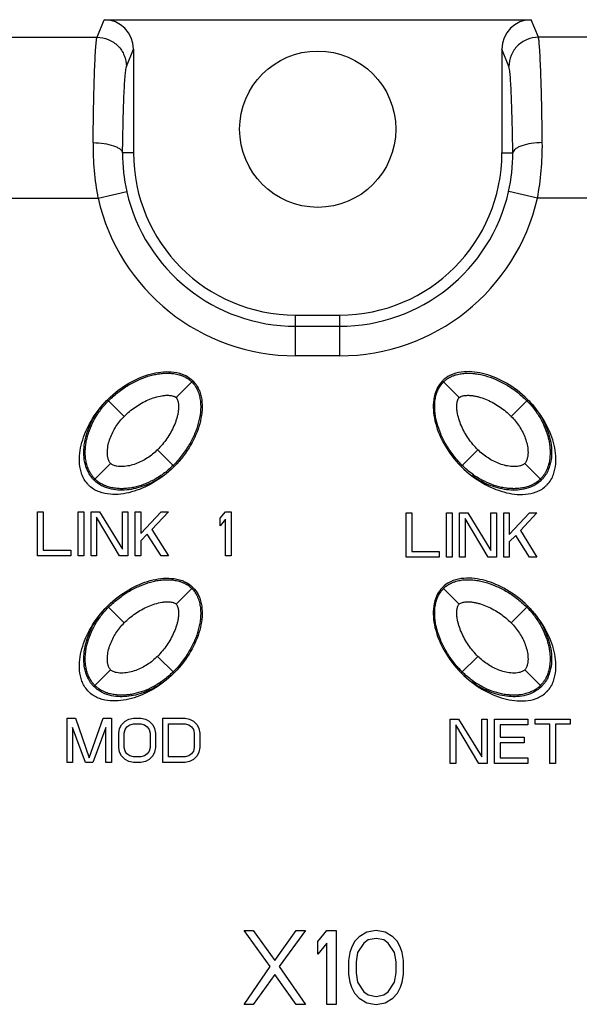
# Model space of a CAD drawing. Units: inches. Extents: x 0 to 22, y 0 to 17.
# Drawn here: x 4.4 to 5.1, y 8.8 to 10.1 of the extents above; entities that cross this region are included whole.
import ezdxf

# ---------------------------------------------------------------- set-up
doc = ezdxf.new("R2010")
doc.units = ezdxf.units.IN
doc.header["$LTSCALE"] = 1.21
doc.header["$MEASUREMENT"] = 0
doc.layers.get('0').update_dxf_attribs({"linetype": 'CONTINUOUS'})

msp = doc.modelspace()

# ---------------------------------------------------------------- linework, layer by layer
at = {"color": 7, "linetype": 'CONTINUOUS'}
for p, q in [((4.4534, 10.1057), (4.4627, 10.1291)), ((4.4627, 10.1291), (5.0334, 10.1291)), ((5.0428, 10.1057), (5.0334, 10.1291)), ((3.6507, 10.1057), (4.4534, 10.1057)), ((5.8454, 10.1057), (5.0428, 10.1057)), ((4.4927, 10.0664), (4.502, 10.0897)), ((4.502, 10.0897), (4.502, 9.9514)), ((4.9941, 10.0897), (4.9941, 9.9514)), ((5.0034, 10.0664), (4.9941, 10.0897)), ((4.502, 9.9514), (4.4875, 9.9514)), ((4.9941, 9.9514), (5.0087, 9.9514)), ((4.4547, 9.8907), (4.493, 9.8996)), ((5.0415, 9.8907), (5.0032, 9.8996)), ((4.0703, 9.8907), (4.4547, 9.8907)), ((5.4258, 9.8907), (5.0415, 9.8907)), ((4.7186, 9.6806), (4.7186, 9.7349)), ((4.7186, 9.7349), (4.7776, 9.7349)), ((4.7776, 9.6806), (4.7776, 9.7349)), ((4.7186, 9.72), (4.7776, 9.72)), ((4.7776, 9.6806), (4.7186, 9.6806)), ((4.5592, 9.6247), (4.5815, 9.647)), ((4.937, 9.6247), (4.9147, 9.647)), ((4.4896, 9.5997), (4.4673, 9.6219)), ((5.0066, 9.5997), (5.0288, 9.6219)), ((4.5564, 9.5329), (4.5341, 9.5551)), ((4.9398, 9.5329), (4.962, 9.5551)), ((4.4492, 9.5148), (4.4715, 9.537)), ((5.0469, 9.5148), (5.0247, 9.537)), ((4.3741, 9.4135), (4.3741, 9.4725)), ((4.3741, 9.4725), (4.3814, 9.4725)), ((4.3814, 9.4725), (4.3814, 9.421)), ((4.4282, 9.4135), (4.4282, 9.4725)), ((4.4282, 9.4725), (4.4356, 9.4725)), ((4.4356, 9.4725), (4.4356, 9.4135)), ((4.4454, 9.4135), (4.4454, 9.4725)), ((4.4454, 9.4725), (4.4565, 9.4725)), ((4.4528, 9.465), (4.4528, 9.4135)), ((4.4836, 9.4135), (4.4528, 9.465)), ((4.4565, 9.4725), (4.4873, 9.4223)), ((4.4873, 9.4223), (4.4873, 9.4725)), ((4.4873, 9.4725), (4.4946, 9.4725)), ((4.4946, 9.4725), (4.4946, 9.4135)), ((4.5045, 9.4135), (4.5045, 9.4725)), ((4.5045, 9.4725), (4.5119, 9.4725)), ((4.5119, 9.4725), (4.5119, 9.4436)), ((4.5119, 9.4436), (4.5389, 9.4725)), ((4.5488, 9.4725), (4.5266, 9.4487)), ((4.5389, 9.4725), (4.5488, 9.4725)), ((4.6177, 9.4637), (4.6251, 9.4725)), ((4.6177, 9.4537), (4.6177, 9.4637)), ((4.6251, 9.4625), (4.6177, 9.4537)), ((4.6251, 9.4725), (4.6324, 9.4725)), ((4.6251, 9.4135), (4.6251, 9.4625)), ((4.6324, 9.4725), (4.6324, 9.4135)), ((4.8662, 9.412), (4.8662, 9.4711)), ((4.8662, 9.4711), (4.8736, 9.4711)), ((4.8736, 9.4711), (4.8736, 9.4196)), ((4.9203, 9.412), (4.9203, 9.4711)), ((4.9203, 9.4711), (4.9277, 9.4711)), ((4.9277, 9.4711), (4.9277, 9.412)), ((4.9376, 9.412), (4.9376, 9.4711)), ((4.9376, 9.4711), (4.9486, 9.4711)), ((4.9449, 9.4636), (4.9449, 9.412)), ((4.9757, 9.412), (4.9449, 9.4636)), ((4.9486, 9.4711), (4.9794, 9.4208)), ((4.9794, 9.4208), (4.9794, 9.4711)), ((4.9794, 9.4711), (4.9868, 9.4711)), ((4.9868, 9.4711), (4.9868, 9.412)), ((4.9966, 9.412), (4.9966, 9.4711)), ((4.9966, 9.4711), (5.004, 9.4711)), ((5.004, 9.4711), (5.004, 9.4422)), ((5.004, 9.4422), (5.0311, 9.4711)), ((5.0409, 9.4711), (5.0188, 9.4472)), ((5.0311, 9.4711), (5.0409, 9.4711)), ((4.5266, 9.4487), (4.5488, 9.4135)), ((5.0188, 9.4472), (5.0409, 9.412)), ((4.5205, 9.4424), (4.5119, 9.4336)), ((4.5389, 9.4135), (4.5205, 9.4424)), ((5.0126, 9.4409), (5.004, 9.4321)), ((5.0311, 9.412), (5.0126, 9.4409)), ((4.3814, 9.421), (4.4184, 9.421)), ((4.4184, 9.421), (4.4184, 9.4135)), ((4.5119, 9.4336), (4.5119, 9.4135)), ((5.004, 9.4321), (5.004, 9.412)), ((4.4184, 9.4135), (4.3741, 9.4135)), ((4.4356, 9.4135), (4.4282, 9.4135)), ((4.4528, 9.4135), (4.4454, 9.4135)), ((4.4946, 9.4135), (4.4836, 9.4135)), ((4.5119, 9.4135), (4.5045, 9.4135)), ((4.5488, 9.4135), (4.5389, 9.4135)), ((4.6324, 9.4135), (4.6251, 9.4135)), ((4.9105, 9.412), (4.8662, 9.412)), ((4.8736, 9.4196), (4.9105, 9.4196)), ((4.9105, 9.4196), (4.9105, 9.412)), ((4.9277, 9.412), (4.9203, 9.412)), ((4.9449, 9.412), (4.9376, 9.412)), ((4.9868, 9.412), (4.9757, 9.412)), ((5.004, 9.412), (4.9966, 9.412)), ((5.0409, 9.412), (5.0311, 9.412)), ((4.5592, 9.3491), (4.5815, 9.3714)), ((4.937, 9.3491), (4.9147, 9.3714)), ((4.4896, 9.3241), (4.4673, 9.3463)), ((5.0066, 9.3241), (5.0288, 9.3463)), ((4.5564, 9.2573), (4.5341, 9.2795)), ((4.9398, 9.2573), (4.962, 9.2795)), ((4.4492, 9.2392), (4.4715, 9.2614)), ((5.0469, 9.2392), (5.0247, 9.2614)), ((4.4134, 9.1379), (4.4134, 9.1969)), ((4.4134, 9.1969), (4.4245, 9.1969)), ((4.4245, 9.1969), (4.443, 9.1442)), ((4.443, 9.1442), (4.4614, 9.1969)), ((4.4614, 9.1969), (4.4725, 9.1969)), ((4.4725, 9.1969), (4.4725, 9.1379)), ((4.4836, 9.1831), (4.486, 9.1881)), ((4.486, 9.1881), (4.4909, 9.1932)), ((4.4909, 9.1932), (4.4959, 9.1957)), ((4.4909, 9.1819), (4.4934, 9.1856)), ((4.4934, 9.1856), (4.4971, 9.1881)), ((4.4959, 9.1957), (4.502, 9.1969)), ((4.4971, 9.1881), (4.502, 9.1894)), ((4.502, 9.1969), (4.5119, 9.1969)), ((4.502, 9.1894), (4.5119, 9.1894)), ((4.5119, 9.1969), (4.518, 9.1957)), ((4.5119, 9.1894), (4.5168, 9.1881)), ((4.5168, 9.1881), (4.5205, 9.1856)), ((4.518, 9.1957), (4.5229, 9.1932)), ((4.5205, 9.1856), (4.5229, 9.1819)), ((4.5229, 9.1932), (4.5279, 9.1881)), ((4.5279, 9.1881), (4.5303, 9.1831)), ((4.5414, 9.1379), (4.5414, 9.1969)), ((4.5414, 9.1969), (4.5709, 9.1969)), ((4.5488, 9.1454), (4.5488, 9.1894)), ((4.5488, 9.1894), (4.5709, 9.1894)), ((4.5709, 9.1969), (4.5771, 9.1957)), ((4.5709, 9.1894), (4.5758, 9.1881)), ((4.5758, 9.1881), (4.5795, 9.1856)), ((4.5771, 9.1957), (4.582, 9.1932)), ((4.5795, 9.1856), (4.582, 9.1819)), ((4.582, 9.1932), (4.5869, 9.1881)), ((4.5869, 9.1881), (4.5894, 9.1831)), ((4.9252, 9.1365), (4.9252, 9.1955)), ((4.9252, 9.1955), (4.9363, 9.1955)), ((4.9326, 9.188), (4.9326, 9.1365)), ((4.9634, 9.1365), (4.9326, 9.188)), ((4.9363, 9.1955), (4.9671, 9.1452)), ((4.9671, 9.1452), (4.9671, 9.1955)), ((4.9671, 9.1955), (4.9745, 9.1955)), ((4.9745, 9.1955), (4.9745, 9.1365)), ((4.9843, 9.1365), (4.9843, 9.1955)), ((4.9843, 9.1955), (5.0286, 9.1955)), ((4.9917, 9.188), (4.9917, 9.1716)), ((5.0286, 9.188), (4.9917, 9.188)), ((5.0286, 9.1955), (5.0286, 9.188)), ((5.0384, 9.1892), (5.0384, 9.1955)), ((5.0384, 9.1955), (5.0852, 9.1955)), ((5.0581, 9.1892), (5.0384, 9.1892)), ((5.0581, 9.1365), (5.0581, 9.1892)), ((5.0655, 9.1892), (5.0655, 9.1365)), ((5.0852, 9.1892), (5.0655, 9.1892)), ((5.0852, 9.1955), (5.0852, 9.1892)), ((4.4208, 9.1844), (4.4208, 9.1379)), ((4.438, 9.1379), (4.4208, 9.1844)), ((4.4651, 9.1844), (4.4479, 9.1379)), ((4.4651, 9.1379), (4.4651, 9.1844)), ((4.4823, 9.1768), (4.4836, 9.1831)), ((4.4823, 9.158), (4.4823, 9.1768)), ((4.4897, 9.1768), (4.4909, 9.1819)), ((4.4897, 9.158), (4.4897, 9.1768)), ((4.5229, 9.1819), (4.5242, 9.1768)), ((4.5242, 9.1768), (4.5242, 9.158)), ((4.5303, 9.1831), (4.5315, 9.1768)), ((4.5315, 9.1768), (4.5315, 9.158)), ((4.582, 9.1819), (4.5832, 9.1768)), ((4.5832, 9.1768), (4.5832, 9.158)), ((4.5894, 9.1831), (4.5906, 9.1768)), ((4.5906, 9.1768), (4.5906, 9.158)), ((4.9917, 9.1716), (5.0237, 9.1716)), ((5.0237, 9.1716), (5.0237, 9.1641)), ((4.9917, 9.1641), (4.9917, 9.144)), ((5.0237, 9.1641), (4.9917, 9.1641)), ((4.4836, 9.1517), (4.4823, 9.158)), ((4.486, 9.1467), (4.4836, 9.1517)), ((4.4909, 9.1417), (4.486, 9.1467)), ((4.4909, 9.153), (4.4897, 9.158)), ((4.4934, 9.1492), (4.4909, 9.153)), ((4.4971, 9.1467), (4.4934, 9.1492)), ((4.502, 9.1454), (4.4971, 9.1467)), ((4.5119, 9.1454), (4.502, 9.1454)), ((4.5168, 9.1467), (4.5119, 9.1454)), ((4.5205, 9.1492), (4.5168, 9.1467)), ((4.5229, 9.153), (4.5205, 9.1492)), ((4.5242, 9.158), (4.5229, 9.153)), ((4.5279, 9.1467), (4.5229, 9.1417)), ((4.5303, 9.1517), (4.5279, 9.1467)), ((4.5315, 9.158), (4.5303, 9.1517)), ((4.5709, 9.1454), (4.5488, 9.1454)), ((4.5758, 9.1467), (4.5709, 9.1454)), ((4.5795, 9.1492), (4.5758, 9.1467)), ((4.582, 9.153), (4.5795, 9.1492)), ((4.5832, 9.158), (4.582, 9.153)), ((4.5869, 9.1467), (4.582, 9.1417)), ((4.5894, 9.1517), (4.5869, 9.1467)), ((4.5906, 9.158), (4.5894, 9.1517)), ((4.4208, 9.1379), (4.4134, 9.1379)), ((4.4479, 9.1379), (4.438, 9.1379)), ((4.4725, 9.1379), (4.4651, 9.1379)), ((4.4959, 9.1391), (4.4909, 9.1417)), ((4.502, 9.1379), (4.4959, 9.1391)), ((4.5119, 9.1379), (4.502, 9.1379)), ((4.518, 9.1391), (4.5119, 9.1379)), ((4.5229, 9.1417), (4.518, 9.1391)), ((4.5709, 9.1379), (4.5414, 9.1379)), ((4.5771, 9.1391), (4.5709, 9.1379)), ((4.582, 9.1417), (4.5771, 9.1391)), ((4.9326, 9.1365), (4.9252, 9.1365)), ((4.9745, 9.1365), (4.9634, 9.1365)), ((5.0286, 9.1365), (4.9843, 9.1365)), ((4.9917, 9.144), (5.0286, 9.144)), ((5.0286, 9.144), (5.0286, 9.1365)), ((5.0655, 9.1365), (5.0581, 9.1365)), ((4.6845, 8.8654), (4.6497, 8.9136)), ((4.6497, 8.9136), (4.662, 8.9136)), ((4.662, 8.9136), (4.6907, 8.8738)), ((4.6907, 8.8738), (4.7194, 8.9136)), ((4.7317, 8.9136), (4.6968, 8.8654)), ((4.7194, 8.9136), (4.7317, 8.9136)), ((4.7481, 8.8989), (4.7604, 8.9136)), ((4.7604, 8.9136), (4.7727, 8.9136)), ((4.7727, 8.9136), (4.7727, 8.8151)), ((4.8137, 8.9115), (4.8034, 8.9052)), ((4.826, 8.9136), (4.8137, 8.9115)), ((4.8383, 8.9115), (4.826, 8.9136)), ((4.8486, 8.9052), (4.8383, 8.9115)), ((4.7481, 8.8822), (4.7481, 8.8989)), ((4.7604, 8.8968), (4.7481, 8.8822)), ((4.7604, 8.8151), (4.7604, 8.8968)), ((4.7973, 8.8989), (4.7932, 8.8905)), ((4.8034, 8.9052), (4.7973, 8.8989)), ((4.8096, 8.8968), (4.8014, 8.8842)), ((4.8157, 8.901), (4.8096, 8.8968)), ((4.826, 8.9031), (4.8157, 8.901)), ((4.8363, 8.901), (4.826, 8.9031)), ((4.8424, 8.8968), (4.8363, 8.901)), ((4.8506, 8.8842), (4.8424, 8.8968)), ((4.8547, 8.8989), (4.8486, 8.9052)), ((4.8588, 8.8905), (4.8547, 8.8989)), ((4.7911, 8.8842), (4.7891, 8.8738)), ((4.7932, 8.8905), (4.7911, 8.8842)), ((4.8014, 8.8842), (4.7993, 8.8717)), ((4.8527, 8.8717), (4.8506, 8.8842)), ((4.8609, 8.8842), (4.8588, 8.8905)), ((4.8629, 8.8738), (4.8609, 8.8842)), ((4.7891, 8.8738), (4.7891, 8.8549)), ((4.7993, 8.8717), (4.7993, 8.857)), ((4.8527, 8.857), (4.8527, 8.8717)), ((4.8629, 8.8549), (4.8629, 8.8738)), ((4.6497, 8.8151), (4.6845, 8.8654)), ((4.6968, 8.8654), (4.7317, 8.8151)), ((4.7993, 8.857), (4.8014, 8.8445)), ((4.8506, 8.8445), (4.8527, 8.857)), ((4.6907, 8.8549), (4.662, 8.8151)), ((4.7194, 8.8151), (4.6907, 8.8549)), ((4.7891, 8.8549), (4.7911, 8.8445)), ((4.7911, 8.8445), (4.7932, 8.8382)), ((4.8014, 8.8445), (4.8096, 8.8319)), ((4.8424, 8.8319), (4.8506, 8.8445)), ((4.8588, 8.8382), (4.8609, 8.8445)), ((4.8609, 8.8445), (4.8629, 8.8549)), ((4.7932, 8.8382), (4.7973, 8.8298)), ((4.7973, 8.8298), (4.8034, 8.8235)), ((4.8096, 8.8319), (4.8157, 8.8277)), ((4.8363, 8.8277), (4.8424, 8.8319)), ((4.8486, 8.8235), (4.8547, 8.8298)), ((4.8547, 8.8298), (4.8588, 8.8382)), ((4.8034, 8.8235), (4.8137, 8.8172)), ((4.8137, 8.8172), (4.826, 8.8151)), ((4.8157, 8.8277), (4.826, 8.8256)), ((4.826, 8.8256), (4.8363, 8.8277)), ((4.826, 8.8151), (4.8383, 8.8172)), ((4.8383, 8.8172), (4.8486, 8.8235)), ((4.662, 8.8151), (4.6497, 8.8151)), ((4.7317, 8.8151), (4.7194, 8.8151)), ((4.7727, 8.8151), (4.7604, 8.8151))]:
    msp.add_line(p, q, dxfattribs=at)
msp.add_circle((4.7481, 9.9829), 0.1043, dxfattribs=at)
for centre, radius, start, end in [((4.8285, 9.9609), 0.3804, 179.3922, 190.6329), ((4.6677, 9.9609), 0.3804, 349.3671, 0.6078), ((4.7048, 9.9483), 0.2173, 179.1736, 192.9545), ((4.7186, 9.9514), 0.2165, 180, 270), ((4.7776, 9.9514), 0.2165, 270, 360), ((4.7913, 9.9483), 0.2173, 347.0455, 0.8264), ((4.7186, 9.9514), 0.2314, 192.9488, 270), ((4.7776, 9.9514), 0.2314, 270, 347.0512), ((4.7186, 9.9514), 0.2708, 192.9488, 270), ((4.7776, 9.9514), 0.2708, 270, 347.0512), ((4.4789, 9.5444), 0.0419, 224.7133, 225.2862), ((5.0173, 9.5444), 0.0419, 314.7133, 315.2862), ((4.4714, 9.537), 0.0412, 222.4686, 225.014), ((4.4714, 9.5369), 0.0411, 224.9845, 227.6658), ((5.0248, 9.5369), 0.0411, 312.3342, 315.0155), ((4.4789, 9.2688), 0.0419, 224.7133, 225.2862), ((5.0173, 9.2688), 0.0419, 314.7133, 315.2862), ((4.4714, 9.2614), 0.0412, 222.4686, 225.014), ((4.4714, 9.2614), 0.0411, 224.9845, 227.6658), ((5.0248, 9.2614), 0.0411, 312.3342, 315.0155)]:
    msp.add_arc(centre, radius, start, end, dxfattribs=at)
for centre, major_axis, start_param, end_param in [((4.4626, 10.0896), (0.0147, 0.0367), -1.189503, 0.378252), ((5.0335, 10.0896), (0.0147, -0.0367), 2.763341, 4.331096)]:
    msp.add_ellipse(centre, major_axis=major_axis, ratio=0.995592, start_param=start_param, end_param=end_param, dxfattribs=at)
for points, knots in [([(4.4482, 9.965), (4.4483, 9.9828), (4.4487, 10.0085), (4.4495, 10.0408), (4.4501, 10.0609), (4.4508, 10.0776), (4.4515, 10.0906), (4.4524, 10.0995), (4.4529, 10.1041), (4.4534, 10.1057)], [0, 0, 0, 0, 0.380844, 0.545835, 0.6894, 0.808658, 0.901254, 0.965402, 1, 1, 1, 1]), ([(4.4534, 10.1057), (4.4585, 10.1056), (4.4688, 10.1036), (4.4819, 10.0949), (4.4907, 10.0818), (4.4927, 10.0715), (4.4927, 10.0664)], [0, 0, 0, 0, 0.250267, 0.500522, 0.750471, 1, 1, 1, 1]), ([(5.0428, 10.1057), (5.0377, 10.1056), (5.0273, 10.1036), (5.0143, 10.0949), (5.0055, 10.0818), (5.0034, 10.0715), (5.0034, 10.0664)], [0, 0, 0, 0, 0.250267, 0.500522, 0.750471, 1, 1, 1, 1]), ([(5.048, 9.965), (5.0478, 9.9828), (5.0475, 10.0085), (5.0467, 10.0408), (5.046, 10.0609), (5.0453, 10.0776), (5.0446, 10.0906), (5.0438, 10.0995), (5.0433, 10.1041), (5.0428, 10.1057)], [0, 0, 0, 0, 0.380844, 0.545835, 0.6894, 0.808658, 0.901254, 0.965402, 1, 1, 1, 1]), ([(4.4875, 9.9514), (4.4877, 9.966), (4.4881, 9.987), (4.4888, 10.0135), (4.4895, 10.0299), (4.4902, 10.0435), (4.4909, 10.0541), (4.4917, 10.0614), (4.4922, 10.0652), (4.4927, 10.0664)], [0, 0, 0, 0, 0.380653, 0.545566, 0.689079, 0.808312, 0.900924, 0.96516, 1, 1, 1, 1]), ([(5.0087, 9.9514), (5.0085, 9.966), (5.0081, 9.987), (5.0073, 10.0135), (5.0067, 10.0299), (5.006, 10.0435), (5.0053, 10.0541), (5.0045, 10.0614), (5.0039, 10.0652), (5.0034, 10.0664)], [0, 0, 0, 0, 0.380653, 0.545566, 0.689079, 0.808312, 0.900924, 0.96516, 1, 1, 1, 1]), ([(4.4482, 9.965), (4.4531, 9.9649), (4.4623, 9.9642), (4.4732, 9.9619), (4.4802, 9.959), (4.4847, 9.9564), (4.4873, 9.9534), (4.4875, 9.9514)], [0, 0, 0, 0, 0.340232, 0.637796, 0.759615, 0.860068, 1, 1, 1, 1]), ([(5.048, 9.965), (5.0431, 9.9649), (5.0338, 9.9642), (5.023, 9.9619), (5.0159, 9.959), (5.0115, 9.9564), (5.0089, 9.9534), (5.0087, 9.9514)], [0, 0, 0, 0, 0.340232, 0.637796, 0.759615, 0.860068, 1, 1, 1, 1]), ([(4.4673, 9.622), (4.4768, 9.6315), (4.4959, 9.6454), (4.5196, 9.6555), (4.5387, 9.6593), (4.5529, 9.6597), (4.564, 9.6575), (4.5703, 9.6549), (4.5718, 9.6541)], [0, 0, 0, 0, 0.273162, 0.546323, 0.682904, 0.819485, 0.956066, 1, 1, 1, 1]), ([(5.0288, 9.622), (5.0193, 9.6315), (5.0003, 9.6454), (4.9765, 9.6555), (4.9575, 9.6593), (4.9432, 9.6597), (4.9322, 9.6575), (4.9259, 9.6549), (4.9244, 9.6541)], [0, 0, 0, 0, 0.273162, 0.546323, 0.682904, 0.819485, 0.956066, 1, 1, 1, 1]), ([(4.4687, 9.6205), (4.4734, 9.6252), (4.4828, 9.6333), (4.4968, 9.6426), (4.5109, 9.6496), (4.5225, 9.6537), (4.5318, 9.6559), (4.5387, 9.657), (4.5457, 9.6575), (4.5515, 9.6573), (4.5562, 9.6568), (4.5594, 9.6562), (4.5623, 9.6555), (4.5648, 9.6548), (4.5667, 9.6541), (4.5686, 9.6533), (4.5701, 9.6526), (4.5712, 9.6521), (4.572, 9.6516), (4.5726, 9.6513), (4.5732, 9.6509), (4.5742, 9.6503), (4.5752, 9.6496), (4.5759, 9.6492)], [0, 0, 0, 0, 0.129604, 0.259207, 0.388811, 0.518414, 0.580624, 0.648018, 0.710228, 0.777621, 0.808726, 0.842423, 0.873528, 0.889703, 0.907225, 0.922155, 0.93833, 0.954504, 0.962915, 0.972027, 0.979193, 0.986957, 1, 1, 1, 1]), ([(4.5759, 9.6492), (4.576, 9.6491), (4.577, 9.6484), (4.5787, 9.6469), (4.5797, 9.646), (4.5801, 9.6456)], [0, 0, 0, 0, 0.085033, 0.524217, 1, 1, 1, 1]), ([(4.5801, 9.6456), (4.5804, 9.6453), (4.5812, 9.6444), (4.5827, 9.6427), (4.5835, 9.6416), (4.5838, 9.6412)], [0, 0, 0, 0, 0.390023, 0.812549, 1, 1, 1, 1]), ([(4.9125, 9.6414), (4.9126, 9.6416), (4.9133, 9.6425), (4.9148, 9.6443), (4.9157, 9.6452), (4.9161, 9.6456)], [0, 0, 0, 0, 0.085033, 0.524217, 1, 1, 1, 1]), ([(4.9161, 9.6456), (4.9164, 9.6459), (4.9173, 9.6468), (4.919, 9.6482), (4.9201, 9.6491), (4.9205, 9.6493)], [0, 0, 0, 0, 0.390023, 0.812549, 1, 1, 1, 1]), ([(4.9205, 9.6493), (4.9209, 9.6496), (4.9218, 9.6502), (4.9228, 9.6509), (4.9235, 9.6512), (4.924, 9.6515), (4.9248, 9.652), (4.9259, 9.6525), (4.9274, 9.6532), (4.9292, 9.654), (4.9312, 9.6547), (4.9337, 9.6555), (4.9366, 9.6562), (4.9399, 9.6567), (4.9444, 9.6573), (4.9503, 9.6575), (4.9571, 9.657), (4.9641, 9.6559), (4.9735, 9.6537), (4.9853, 9.6496), (4.9993, 9.6426), (5.0134, 9.6333), (5.0228, 9.6252), (5.0275, 9.6205)], [0, 0, 0, 0, 0.009012, 0.017435, 0.02656, 0.033737, 0.041512, 0.05771, 0.073908, 0.091456, 0.106408, 0.122606, 0.156352, 0.187502, 0.221248, 0.283548, 0.35104, 0.41334, 0.480832, 0.610624, 0.740416, 0.870208, 1, 1, 1, 1]), ([(4.5838, 9.6412), (4.5841, 9.6408), (4.5847, 9.6399), (4.5853, 9.6389), (4.5857, 9.6382), (4.586, 9.6377), (4.5864, 9.6369), (4.587, 9.6358), (4.5877, 9.6343), (4.5885, 9.6325), (4.5892, 9.6305), (4.5899, 9.628), (4.5906, 9.6251), (4.5912, 9.6218), (4.5917, 9.6173), (4.5919, 9.6114), (4.5915, 9.6046), (4.5904, 9.5976), (4.5882, 9.5882), (4.5841, 9.5764), (4.577, 9.5624), (4.5678, 9.5483), (4.5597, 9.5389), (4.555, 9.5342)], [0, 0, 0, 0, 0.009012, 0.017435, 0.02656, 0.033737, 0.041512, 0.05771, 0.073908, 0.091456, 0.106408, 0.122606, 0.156352, 0.187502, 0.221248, 0.283548, 0.35104, 0.41334, 0.480832, 0.610624, 0.740416, 0.870208, 1, 1, 1, 1]), ([(4.5885, 9.6374), (4.5893, 9.6358), (4.5919, 9.6296), (4.5941, 9.6185), (4.5937, 9.6043), (4.5899, 9.5852), (4.5798, 9.5615), (4.5659, 9.5424), (4.5564, 9.5329)], [0, 0, 0, 0, 0.043729, 0.180339, 0.316949, 0.453559, 0.72678, 1, 1, 1, 1]), ([(4.9077, 9.6374), (4.9069, 9.6358), (4.9043, 9.6296), (4.9021, 9.6185), (4.9025, 9.6043), (4.9062, 9.5852), (4.9163, 9.5615), (4.9302, 9.5424), (4.9398, 9.5329)], [0, 0, 0, 0, 0.043729, 0.180339, 0.316949, 0.453559, 0.72678, 1, 1, 1, 1]), ([(4.9412, 9.5342), (4.9365, 9.5389), (4.9284, 9.5483), (4.9191, 9.5624), (4.9121, 9.5764), (4.908, 9.588), (4.9058, 9.5974), (4.9047, 9.6042), (4.9042, 9.6112), (4.9044, 9.617), (4.9049, 9.6218), (4.9055, 9.625), (4.9062, 9.6278), (4.9069, 9.6303), (4.9076, 9.6323), (4.9084, 9.6341), (4.9091, 9.6356), (4.9096, 9.6367), (4.9101, 9.6376), (4.9104, 9.6381), (4.9108, 9.6388), (4.9114, 9.6398), (4.9121, 9.6408), (4.9125, 9.6414)], [0, 0, 0, 0, 0.129604, 0.259207, 0.388811, 0.518414, 0.580624, 0.648018, 0.710228, 0.777621, 0.808726, 0.842423, 0.873528, 0.889703, 0.907225, 0.922155, 0.93833, 0.954504, 0.962915, 0.972027, 0.979193, 0.986957, 1, 1, 1, 1]), ([(4.441, 9.5092), (4.4371, 9.5135), (4.4324, 9.5226), (4.4296, 9.5364), (4.43, 9.5507), (4.4338, 9.5697), (4.4439, 9.5935), (4.4578, 9.6125), (4.4673, 9.622)], [0, 0, 0, 0, 0.114745, 0.24121, 0.367675, 0.49414, 0.74707, 1, 1, 1, 1]), ([(4.4491, 9.5149), (4.448, 9.516), (4.4461, 9.5181), (4.443, 9.5225), (4.439, 9.5301), (4.4359, 9.5414), (4.4354, 9.5551), (4.4372, 9.5686), (4.4412, 9.5822), (4.4473, 9.5957), (4.4559, 9.6093), (4.4632, 9.6178), (4.4673, 9.6219)], [0, 0, 0, 0, 0.037584, 0.072128, 0.135799, 0.252603, 0.365207, 0.47865, 0.595809, 0.719194, 0.85203, 1, 1, 1, 1]), ([(4.4459, 9.5218), (4.4457, 9.5222), (4.4452, 9.523), (4.4445, 9.5241), (4.4434, 9.526), (4.4421, 9.5286), (4.4407, 9.5322), (4.4397, 9.5354), (4.439, 9.5385), (4.4382, 9.5428), (4.4376, 9.5483), (4.4376, 9.5547), (4.4382, 9.5613), (4.4397, 9.57), (4.4429, 9.5811), (4.4478, 9.5919), (4.4529, 9.6007), (4.4587, 9.6094), (4.4643, 9.6162), (4.4687, 9.6205)], [0, 0, 0, 0, 0.010683, 0.025879, 0.042341, 0.076638, 0.108296, 0.142592, 0.17425, 0.208547, 0.271863, 0.340456, 0.403772, 0.472364, 0.604273, 0.736182, 0.799498, 0.868091, 1, 1, 1, 1]), ([(4.4896, 9.5997), (4.4942, 9.6043), (4.5018, 9.6106), (4.5128, 9.6175), (4.5215, 9.6219), (4.5307, 9.6253), (4.5387, 9.6272), (4.5451, 9.6279), (4.5492, 9.6279), (4.5525, 9.6275), (4.5545, 9.627), (4.556, 9.6265), (4.5575, 9.6259), (4.5586, 9.6253), (4.5592, 9.6247)], [0, 0, 0, 0, 0.249795, 0.374807, 0.499808, 0.624792, 0.74974, 0.812245, 0.874777, 0.906034, 0.93723, 0.952923, 0.968758, 1, 1, 1, 1]), ([(4.5592, 9.6247), (4.5598, 9.6241), (4.5606, 9.6227), (4.5614, 9.6204), (4.5619, 9.618), (4.5623, 9.6148), (4.5623, 9.6107), (4.5618, 9.6058), (4.5609, 9.601), (4.5592, 9.5947), (4.5563, 9.5871), (4.552, 9.5783), (4.545, 9.5673), (4.5387, 9.5597), (4.5341, 9.5551)], [0, 0, 0, 0, 0.031253, 0.062667, 0.093867, 0.125153, 0.187656, 0.250168, 0.312683, 0.3752, 0.500185, 0.625188, 0.750202, 1, 1, 1, 1]), ([(4.962, 9.5551), (4.9574, 9.5597), (4.9511, 9.5673), (4.9442, 9.5783), (4.9398, 9.5871), (4.9364, 9.5962), (4.9345, 9.6042), (4.9338, 9.6107), (4.9338, 9.6148), (4.9342, 9.618), (4.9347, 9.62), (4.9352, 9.6215), (4.9358, 9.6231), (4.9364, 9.6241), (4.937, 9.6247)], [0, 0, 0, 0, 0.249795, 0.374807, 0.499808, 0.624792, 0.74974, 0.812245, 0.874777, 0.906034, 0.93723, 0.952923, 0.968758, 1, 1, 1, 1]), ([(4.937, 9.6247), (4.9376, 9.6253), (4.939, 9.6261), (4.9413, 9.627), (4.9437, 9.6275), (4.9469, 9.6278), (4.951, 9.6279), (4.9559, 9.6274), (4.9607, 9.6264), (4.967, 9.6247), (4.9746, 9.6219), (4.9834, 9.6175), (4.9944, 9.6106), (5.002, 9.6043), (5.0066, 9.5997)], [0, 0, 0, 0, 0.031253, 0.062667, 0.093867, 0.125153, 0.187656, 0.250168, 0.312683, 0.3752, 0.500185, 0.625188, 0.750202, 1, 1, 1, 1]), ([(5.0275, 9.6205), (5.0318, 9.6162), (5.0373, 9.6096), (5.0432, 9.6009), (5.0483, 9.5921), (5.0532, 9.5811), (5.0564, 9.5702), (5.0579, 9.5615), (5.0585, 9.555), (5.0585, 9.5485), (5.058, 9.543), (5.0572, 9.5386), (5.0565, 9.5355), (5.0555, 9.5323), (5.0541, 9.5288), (5.0528, 9.5261), (5.0518, 9.5242), (5.051, 9.523), (5.0505, 9.5221), (5.0502, 9.5218)], [0, 0, 0, 0, 0.131851, 0.19514, 0.263703, 0.395554, 0.527406, 0.590695, 0.659257, 0.722546, 0.791109, 0.822753, 0.857034, 0.888679, 0.92296, 0.954605, 0.97106, 0.988886, 1, 1, 1, 1]), ([(5.0539, 9.5079), (5.0587, 9.5126), (5.0637, 9.5221), (5.0665, 9.5364), (5.0661, 9.5507), (5.0624, 9.5697), (5.0523, 9.5935), (5.0384, 9.6125), (5.0288, 9.622)], [0, 0, 0, 0, 0.125, 0.25, 0.375, 0.5, 0.75, 1, 1, 1, 1]), ([(5.0288, 9.6219), (5.033, 9.6178), (5.0403, 9.6093), (5.0488, 9.5957), (5.0549, 9.5822), (5.0589, 9.5686), (5.0608, 9.5551), (5.0602, 9.5414), (5.0572, 9.5301), (5.0532, 9.5225), (5.05, 9.5181), (5.0481, 9.516), (5.0471, 9.5149)], [0, 0, 0, 0, 0.14797, 0.280805, 0.404191, 0.521349, 0.634792, 0.747397, 0.864201, 0.927872, 0.962416, 1, 1, 1, 1]), ([(4.4715, 9.537), (4.4705, 9.5381), (4.469, 9.5406), (4.4673, 9.5462), (4.467, 9.5536), (4.4682, 9.5622), (4.4707, 9.5706), (4.4742, 9.5786), (4.48, 9.5887), (4.4855, 9.5956), (4.4896, 9.5997)], [0, 0, 0, 0, 0.062459, 0.124955, 0.249841, 0.374862, 0.499925, 0.625009, 0.75011, 1, 1, 1, 1]), ([(5.0066, 9.5997), (5.0107, 9.5956), (5.0162, 9.5887), (5.022, 9.5786), (5.0255, 9.5706), (5.028, 9.5622), (5.0292, 9.5536), (5.0288, 9.5462), (5.0272, 9.5406), (5.0257, 9.5381), (5.0247, 9.537)], [0, 0, 0, 0, 0.249884, 0.374984, 0.500067, 0.625129, 0.750149, 0.875036, 0.937539, 1, 1, 1, 1]), ([(4.5341, 9.5551), (4.53, 9.551), (4.5232, 9.5455), (4.5131, 9.5397), (4.5051, 9.5362), (4.4967, 9.5337), (4.488, 9.5325), (4.4807, 9.5328), (4.4751, 9.5345), (4.4725, 9.536), (4.4715, 9.537)], [0, 0, 0, 0, 0.249884, 0.374984, 0.500067, 0.625129, 0.750149, 0.875036, 0.937539, 1, 1, 1, 1]), ([(5.0247, 9.537), (5.0236, 9.536), (5.0211, 9.5345), (5.0155, 9.5328), (5.0081, 9.5325), (4.9995, 9.5337), (4.9911, 9.5362), (4.9831, 9.5397), (4.973, 9.5455), (4.9661, 9.551), (4.962, 9.5551)], [0, 0, 0, 0, 0.062459, 0.124955, 0.249841, 0.374862, 0.499925, 0.625009, 0.75011, 1, 1, 1, 1]), ([(4.5564, 9.5329), (4.5469, 9.5234), (4.5279, 9.5095), (4.5041, 9.4994), (4.4851, 9.4956), (4.4708, 9.4952), (4.457, 9.498), (4.4479, 9.5026), (4.4437, 9.5065)], [0, 0, 0, 0, 0.253087, 0.506173, 0.632717, 0.75926, 0.885803, 1, 1, 1, 1]), ([(4.555, 9.5342), (4.5506, 9.5299), (4.5441, 9.5244), (4.5354, 9.5185), (4.5266, 9.5134), (4.5155, 9.5085), (4.5047, 9.5053), (4.4959, 9.5038), (4.4895, 9.5032), (4.4829, 9.5032), (4.4775, 9.5037), (4.4731, 9.5045), (4.47, 9.5052), (4.4668, 9.5062), (4.4633, 9.5076), (4.4606, 9.5089), (4.4587, 9.5099), (4.4575, 9.5107), (4.4566, 9.5112), (4.4562, 9.5115)], [0, 0, 0, 0, 0.131851, 0.19514, 0.263703, 0.395554, 0.527406, 0.590695, 0.659257, 0.722546, 0.791109, 0.822753, 0.857034, 0.888679, 0.92296, 0.954605, 0.97106, 0.988886, 1, 1, 1, 1]), ([(4.9398, 9.5329), (4.9493, 9.5234), (4.9683, 9.5095), (4.9921, 9.4994), (5.0111, 9.4956), (5.0254, 9.4952), (5.0392, 9.498), (5.0482, 9.5026), (5.0525, 9.5065)], [0, 0, 0, 0, 0.253087, 0.506173, 0.632717, 0.75926, 0.885803, 1, 1, 1, 1]), ([(5.0399, 9.5115), (5.0395, 9.5112), (5.0387, 9.5107), (5.0376, 9.51), (5.0357, 9.509), (5.0331, 9.5077), (5.0295, 9.5062), (5.0263, 9.5053), (5.0232, 9.5045), (5.0189, 9.5037), (5.0134, 9.5032), (5.007, 9.5032), (5.0004, 9.5038), (4.9917, 9.5052), (4.9806, 9.5085), (4.9698, 9.5133), (4.9609, 9.5184), (4.9523, 9.5242), (4.9455, 9.5299), (4.9412, 9.5342)], [0, 0, 0, 0, 0.010683, 0.025879, 0.042341, 0.076638, 0.108296, 0.142592, 0.17425, 0.208547, 0.271863, 0.340456, 0.403772, 0.472364, 0.604273, 0.736182, 0.799498, 0.868091, 1, 1, 1, 1]), ([(4.4506, 9.5162), (4.4502, 9.5166), (4.4493, 9.5175), (4.4478, 9.5192), (4.4466, 9.5208), (4.4461, 9.5216), (4.4459, 9.5218)], [0, 0, 0, 0, 0.274934, 0.572779, 0.870624, 1, 1, 1, 1]), ([(4.5424, 9.5209), (4.5352, 9.5158), (4.5237, 9.5094), (4.5077, 9.504), (4.496, 9.5016), (4.4842, 9.5009), (4.4724, 9.5022), (4.4625, 9.5054), (4.4548, 9.5098), (4.4512, 9.5128), (4.4494, 9.5146)], [0, 0, 0, 0, 0.264359, 0.386345, 0.504253, 0.620073, 0.736493, 0.858507, 0.925167, 1, 1, 1, 1]), ([(4.4562, 9.5115), (4.4561, 9.5116), (4.4554, 9.5121), (4.454, 9.5131), (4.4521, 9.5147), (4.4511, 9.5157), (4.4506, 9.5162)], [0, 0, 0, 0, 0.074349, 0.37456, 0.674771, 1, 1, 1, 1]), ([(5.0468, 9.5146), (5.045, 9.5128), (5.0413, 9.5098), (5.0336, 9.5054), (5.0238, 9.5022), (5.0119, 9.5009), (5.0002, 9.5016), (4.9885, 9.504), (4.9724, 9.5094), (4.961, 9.5158), (4.9538, 9.521)], [0, 0, 0, 0, 0.074829, 0.141485, 0.263492, 0.379908, 0.495725, 0.613633, 0.735621, 1, 1, 1, 1]), ([(5.0455, 9.5162), (5.0451, 9.5157), (5.0442, 9.5148), (5.0425, 9.5133), (5.0409, 9.5122), (5.0401, 9.5116), (5.0399, 9.5115)], [0, 0, 0, 0, 0.274934, 0.572779, 0.870624, 1, 1, 1, 1]), ([(5.0502, 9.5218), (5.0501, 9.5217), (5.0496, 9.521), (5.0486, 9.5195), (5.047, 9.5177), (5.046, 9.5166), (5.0455, 9.5162)], [0, 0, 0, 0, 0.074349, 0.37456, 0.674771, 1, 1, 1, 1]), ([(4.4673, 9.3464), (4.4768, 9.3559), (4.4959, 9.3698), (4.5196, 9.38), (4.5387, 9.3837), (4.5529, 9.3841), (4.564, 9.3819), (4.5703, 9.3793), (4.5718, 9.3785)], [0, 0, 0, 0, 0.273162, 0.546323, 0.682904, 0.819485, 0.956066, 1, 1, 1, 1]), ([(4.4687, 9.345), (4.4734, 9.3496), (4.4828, 9.3577), (4.4968, 9.367), (4.5109, 9.374), (4.5225, 9.3781), (4.5318, 9.3803), (4.5387, 9.3814), (4.5457, 9.3819), (4.5515, 9.3817), (4.5562, 9.3812), (4.5594, 9.3806), (4.5623, 9.3799), (4.5648, 9.3792), (4.5667, 9.3785), (4.5686, 9.3777), (4.5701, 9.377), (4.5712, 9.3765), (4.572, 9.376), (4.5726, 9.3757), (4.5732, 9.3753), (4.5742, 9.3747), (4.5752, 9.3741), (4.5759, 9.3736)], [0, 0, 0, 0, 0.129604, 0.259207, 0.388811, 0.518414, 0.580624, 0.648018, 0.710228, 0.777621, 0.808726, 0.842423, 0.873528, 0.889703, 0.907225, 0.922155, 0.93833, 0.954504, 0.962915, 0.972027, 0.979193, 0.986957, 1, 1, 1, 1]), ([(4.9205, 9.3737), (4.9209, 9.3741), (4.9218, 9.3746), (4.9228, 9.3753), (4.9235, 9.3756), (4.924, 9.3759), (4.9248, 9.3764), (4.9259, 9.3769), (4.9274, 9.3776), (4.9292, 9.3784), (4.9312, 9.3791), (4.9337, 9.3799), (4.9366, 9.3806), (4.9399, 9.3812), (4.9444, 9.3817), (4.9503, 9.3819), (4.9571, 9.3814), (4.9641, 9.3803), (4.9735, 9.3781), (4.9853, 9.374), (4.9993, 9.367), (5.0134, 9.3577), (5.0228, 9.3496), (5.0275, 9.345)], [0, 0, 0, 0, 0.009012, 0.017435, 0.02656, 0.033737, 0.041512, 0.05771, 0.073908, 0.091456, 0.106408, 0.122606, 0.156352, 0.187502, 0.221248, 0.283548, 0.35104, 0.41334, 0.480832, 0.610624, 0.740416, 0.870208, 1, 1, 1, 1]), ([(5.0288, 9.3464), (5.0193, 9.3559), (5.0003, 9.3698), (4.9765, 9.38), (4.9575, 9.3837), (4.9432, 9.3841), (4.9322, 9.3819), (4.9259, 9.3793), (4.9244, 9.3785)], [0, 0, 0, 0, 0.273162, 0.546323, 0.682904, 0.819485, 0.956066, 1, 1, 1, 1]), ([(4.5759, 9.3736), (4.576, 9.3735), (4.577, 9.3728), (4.5787, 9.3713), (4.5797, 9.3704), (4.5801, 9.37)], [0, 0, 0, 0, 0.085033, 0.524217, 1, 1, 1, 1]), ([(4.5801, 9.37), (4.5804, 9.3697), (4.5812, 9.3688), (4.5827, 9.3671), (4.5835, 9.366), (4.5838, 9.3656)], [0, 0, 0, 0, 0.390023, 0.812549, 1, 1, 1, 1]), ([(4.9125, 9.3658), (4.9126, 9.366), (4.9133, 9.3669), (4.9148, 9.3687), (4.9157, 9.3696), (4.9161, 9.37)], [0, 0, 0, 0, 0.085033, 0.524217, 1, 1, 1, 1]), ([(4.9161, 9.37), (4.9164, 9.3703), (4.9173, 9.3712), (4.919, 9.3726), (4.9201, 9.3735), (4.9205, 9.3737)], [0, 0, 0, 0, 0.390023, 0.812549, 1, 1, 1, 1]), ([(4.5838, 9.3656), (4.5841, 9.3652), (4.5847, 9.3643), (4.5853, 9.3633), (4.5857, 9.3626), (4.586, 9.3621), (4.5864, 9.3613), (4.587, 9.3602), (4.5877, 9.3587), (4.5885, 9.3569), (4.5892, 9.3549), (4.5899, 9.3524), (4.5906, 9.3496), (4.5912, 9.3463), (4.5917, 9.3417), (4.5919, 9.3358), (4.5915, 9.329), (4.5904, 9.322), (4.5882, 9.3126), (4.5841, 9.3008), (4.577, 9.2868), (4.5678, 9.2727), (4.5597, 9.2633), (4.555, 9.2587)], [0, 0, 0, 0, 0.009012, 0.017435, 0.02656, 0.033737, 0.041512, 0.05771, 0.073908, 0.091456, 0.106408, 0.122606, 0.156352, 0.187502, 0.221248, 0.283548, 0.35104, 0.41334, 0.480832, 0.610624, 0.740416, 0.870208, 1, 1, 1, 1]), ([(4.5885, 9.3618), (4.5893, 9.3603), (4.5919, 9.354), (4.5941, 9.3429), (4.5937, 9.3287), (4.5899, 9.3096), (4.5798, 9.2859), (4.5659, 9.2668), (4.5564, 9.2573)], [0, 0, 0, 0, 0.043729, 0.180339, 0.316949, 0.453559, 0.72678, 1, 1, 1, 1]), ([(4.9077, 9.3618), (4.9069, 9.3603), (4.9043, 9.354), (4.9021, 9.3429), (4.9025, 9.3287), (4.9062, 9.3096), (4.9163, 9.2859), (4.9302, 9.2668), (4.9398, 9.2573)], [0, 0, 0, 0, 0.043729, 0.180339, 0.316949, 0.453559, 0.72678, 1, 1, 1, 1]), ([(4.9412, 9.2587), (4.9365, 9.2633), (4.9284, 9.2727), (4.9191, 9.2868), (4.9121, 9.3008), (4.908, 9.3124), (4.9058, 9.3218), (4.9047, 9.3286), (4.9042, 9.3357), (4.9044, 9.3414), (4.9049, 9.3462), (4.9055, 9.3494), (4.9062, 9.3522), (4.9069, 9.3547), (4.9076, 9.3567), (4.9084, 9.3585), (4.9091, 9.36), (4.9096, 9.3611), (4.9101, 9.362), (4.9104, 9.3625), (4.9108, 9.3632), (4.9114, 9.3642), (4.9121, 9.3652), (4.9125, 9.3658)], [0, 0, 0, 0, 0.129604, 0.259207, 0.388811, 0.518414, 0.580624, 0.648018, 0.710228, 0.777621, 0.808726, 0.842423, 0.873528, 0.889703, 0.907225, 0.922155, 0.93833, 0.954504, 0.962915, 0.972027, 0.979193, 0.986957, 1, 1, 1, 1]), ([(4.441, 9.2336), (4.4371, 9.2379), (4.4324, 9.247), (4.4296, 9.2608), (4.43, 9.2751), (4.4338, 9.2941), (4.4439, 9.3179), (4.4578, 9.3369), (4.4673, 9.3464)], [0, 0, 0, 0, 0.114745, 0.24121, 0.367675, 0.49414, 0.74707, 1, 1, 1, 1]), ([(4.4491, 9.2393), (4.448, 9.2404), (4.4461, 9.2425), (4.443, 9.2469), (4.439, 9.2545), (4.4359, 9.2658), (4.4354, 9.2795), (4.4372, 9.2931), (4.4412, 9.3066), (4.4473, 9.3201), (4.4559, 9.3337), (4.4632, 9.3422), (4.4673, 9.3463)], [0, 0, 0, 0, 0.037584, 0.072128, 0.135799, 0.252603, 0.365207, 0.47865, 0.595809, 0.719194, 0.85203, 1, 1, 1, 1]), ([(4.4459, 9.2462), (4.4457, 9.2466), (4.4452, 9.2474), (4.4445, 9.2485), (4.4434, 9.2504), (4.4421, 9.253), (4.4407, 9.2566), (4.4397, 9.2598), (4.439, 9.263), (4.4382, 9.2672), (4.4376, 9.2727), (4.4376, 9.2791), (4.4382, 9.2857), (4.4397, 9.2944), (4.4429, 9.3055), (4.4478, 9.3163), (4.4529, 9.3252), (4.4587, 9.3338), (4.4643, 9.3406), (4.4687, 9.345)], [0, 0, 0, 0, 0.010683, 0.025879, 0.042341, 0.076638, 0.108296, 0.142592, 0.17425, 0.208547, 0.271863, 0.340456, 0.403772, 0.472364, 0.604273, 0.736182, 0.799498, 0.868091, 1, 1, 1, 1]), ([(4.4896, 9.3241), (4.4942, 9.3287), (4.5018, 9.335), (4.5128, 9.3419), (4.5215, 9.3463), (4.5307, 9.3497), (4.5387, 9.3516), (4.5451, 9.3523), (4.5492, 9.3523), (4.5525, 9.3519), (4.5545, 9.3515), (4.556, 9.351), (4.5575, 9.3504), (4.5586, 9.3497), (4.5592, 9.3491)], [0, 0, 0, 0, 0.249795, 0.374807, 0.499808, 0.624792, 0.74974, 0.812245, 0.874777, 0.906034, 0.93723, 0.952923, 0.968758, 1, 1, 1, 1]), ([(4.5592, 9.3491), (4.5598, 9.3486), (4.5606, 9.3471), (4.5614, 9.3448), (4.5619, 9.3424), (4.5623, 9.3392), (4.5623, 9.3351), (4.5618, 9.3302), (4.5609, 9.3254), (4.5592, 9.3191), (4.5563, 9.3115), (4.552, 9.3027), (4.545, 9.2917), (4.5387, 9.2841), (4.5341, 9.2795)], [0, 0, 0, 0, 0.031253, 0.062667, 0.093867, 0.125153, 0.187656, 0.250168, 0.312683, 0.3752, 0.500185, 0.625188, 0.750202, 1, 1, 1, 1]), ([(4.962, 9.2795), (4.9574, 9.2841), (4.9511, 9.2917), (4.9442, 9.3027), (4.9398, 9.3115), (4.9364, 9.3206), (4.9345, 9.3286), (4.9338, 9.3351), (4.9338, 9.3392), (4.9342, 9.3424), (4.9347, 9.3444), (4.9352, 9.346), (4.9358, 9.3475), (4.9364, 9.3486), (4.937, 9.3491)], [0, 0, 0, 0, 0.249795, 0.374807, 0.499808, 0.624792, 0.74974, 0.812245, 0.874777, 0.906034, 0.93723, 0.952923, 0.968758, 1, 1, 1, 1]), ([(4.937, 9.3491), (4.9376, 9.3497), (4.939, 9.3506), (4.9413, 9.3514), (4.9437, 9.3519), (4.9469, 9.3523), (4.951, 9.3523), (4.9559, 9.3518), (4.9607, 9.3508), (4.967, 9.3492), (4.9746, 9.3463), (4.9834, 9.3419), (4.9944, 9.335), (5.002, 9.3287), (5.0066, 9.3241)], [0, 0, 0, 0, 0.031253, 0.062667, 0.093867, 0.125153, 0.187656, 0.250168, 0.312683, 0.3752, 0.500185, 0.625188, 0.750202, 1, 1, 1, 1]), ([(5.0275, 9.345), (5.0318, 9.3406), (5.0373, 9.334), (5.0432, 9.3253), (5.0483, 9.3165), (5.0532, 9.3055), (5.0564, 9.2946), (5.0579, 9.2859), (5.0585, 9.2794), (5.0585, 9.2729), (5.058, 9.2674), (5.0572, 9.263), (5.0565, 9.26), (5.0555, 9.2567), (5.0541, 9.2532), (5.0528, 9.2506), (5.0518, 9.2486), (5.051, 9.2474), (5.0505, 9.2466), (5.0502, 9.2462)], [0, 0, 0, 0, 0.131851, 0.19514, 0.263703, 0.395554, 0.527406, 0.590695, 0.659257, 0.722546, 0.791109, 0.822753, 0.857034, 0.888679, 0.92296, 0.954605, 0.97106, 0.988886, 1, 1, 1, 1]), ([(5.0539, 9.2323), (5.0587, 9.237), (5.0637, 9.2465), (5.0665, 9.2608), (5.0661, 9.2751), (5.0624, 9.2941), (5.0523, 9.3179), (5.0384, 9.3369), (5.0288, 9.3464)], [0, 0, 0, 0, 0.125, 0.25, 0.375, 0.5, 0.75, 1, 1, 1, 1]), ([(5.0288, 9.3463), (5.033, 9.3422), (5.0403, 9.3337), (5.0488, 9.3201), (5.0549, 9.3066), (5.0589, 9.2931), (5.0608, 9.2795), (5.0602, 9.2658), (5.0572, 9.2545), (5.0532, 9.2469), (5.05, 9.2425), (5.0481, 9.2404), (5.0471, 9.2393)], [0, 0, 0, 0, 0.14797, 0.280805, 0.404191, 0.521349, 0.634792, 0.747397, 0.864201, 0.927872, 0.962416, 1, 1, 1, 1]), ([(4.4715, 9.2614), (4.4705, 9.2625), (4.469, 9.265), (4.4673, 9.2706), (4.467, 9.278), (4.4682, 9.2866), (4.4707, 9.295), (4.4742, 9.303), (4.48, 9.3131), (4.4855, 9.32), (4.4896, 9.3241)], [0, 0, 0, 0, 0.062459, 0.124955, 0.249841, 0.374862, 0.499925, 0.625009, 0.75011, 1, 1, 1, 1]), ([(5.0066, 9.3241), (5.0107, 9.32), (5.0162, 9.3131), (5.022, 9.303), (5.0255, 9.295), (5.028, 9.2866), (5.0292, 9.278), (5.0288, 9.2706), (5.0272, 9.265), (5.0257, 9.2625), (5.0247, 9.2614)], [0, 0, 0, 0, 0.249884, 0.374984, 0.500067, 0.625129, 0.750149, 0.875036, 0.937539, 1, 1, 1, 1]), ([(4.5341, 9.2795), (4.53, 9.2754), (4.5232, 9.2699), (4.5131, 9.2641), (4.5051, 9.2606), (4.4967, 9.2582), (4.488, 9.2569), (4.4807, 9.2573), (4.4751, 9.2589), (4.4725, 9.2604), (4.4715, 9.2614)], [0, 0, 0, 0, 0.249884, 0.374984, 0.500067, 0.625129, 0.750149, 0.875036, 0.937539, 1, 1, 1, 1]), ([(5.0247, 9.2614), (5.0236, 9.2604), (5.0211, 9.2589), (5.0155, 9.2573), (5.0081, 9.2569), (4.9995, 9.2582), (4.9911, 9.2606), (4.9831, 9.2641), (4.973, 9.2699), (4.9661, 9.2754), (4.962, 9.2795)], [0, 0, 0, 0, 0.062459, 0.124955, 0.249841, 0.374862, 0.499925, 0.625009, 0.75011, 1, 1, 1, 1]), ([(4.5564, 9.2573), (4.5469, 9.2478), (4.5279, 9.2339), (4.5041, 9.2238), (4.4851, 9.22), (4.4708, 9.2196), (4.457, 9.2224), (4.4479, 9.227), (4.4437, 9.231)], [0, 0, 0, 0, 0.253087, 0.506173, 0.632717, 0.75926, 0.885803, 1, 1, 1, 1]), ([(4.555, 9.2587), (4.5506, 9.2543), (4.5441, 9.2488), (4.5354, 9.2429), (4.5266, 9.2378), (4.5155, 9.2329), (4.5047, 9.2297), (4.4959, 9.2282), (4.4895, 9.2276), (4.4829, 9.2276), (4.4775, 9.2281), (4.4731, 9.2289), (4.47, 9.2296), (4.4668, 9.2306), (4.4633, 9.232), (4.4606, 9.2333), (4.4587, 9.2344), (4.4575, 9.2351), (4.4566, 9.2357), (4.4562, 9.2359)], [0, 0, 0, 0, 0.131851, 0.19514, 0.263703, 0.395554, 0.527406, 0.590695, 0.659257, 0.722546, 0.791109, 0.822753, 0.857034, 0.888679, 0.92296, 0.954605, 0.97106, 0.988886, 1, 1, 1, 1]), ([(4.9398, 9.2573), (4.9493, 9.2478), (4.9683, 9.2339), (4.9921, 9.2238), (5.0111, 9.22), (5.0254, 9.2196), (5.0392, 9.2224), (5.0482, 9.227), (5.0525, 9.231)], [0, 0, 0, 0, 0.253087, 0.506173, 0.632717, 0.75926, 0.885803, 1, 1, 1, 1]), ([(5.0399, 9.2359), (5.0395, 9.2356), (5.0387, 9.2351), (5.0376, 9.2344), (5.0357, 9.2334), (5.0331, 9.2321), (5.0295, 9.2307), (5.0263, 9.2297), (5.0232, 9.2289), (5.0189, 9.2281), (5.0134, 9.2276), (5.007, 9.2276), (5.0004, 9.2282), (4.9917, 9.2297), (4.9806, 9.2329), (4.9698, 9.2377), (4.9609, 9.2428), (4.9523, 9.2487), (4.9455, 9.2543), (4.9412, 9.2587)], [0, 0, 0, 0, 0.010683, 0.025879, 0.042341, 0.076638, 0.108296, 0.142592, 0.17425, 0.208547, 0.271863, 0.340456, 0.403772, 0.472364, 0.604273, 0.736182, 0.799498, 0.868091, 1, 1, 1, 1]), ([(4.4506, 9.2406), (4.4502, 9.241), (4.4493, 9.2419), (4.4478, 9.2437), (4.4466, 9.2452), (4.4461, 9.246), (4.4459, 9.2462)], [0, 0, 0, 0, 0.274934, 0.572779, 0.870624, 1, 1, 1, 1]), ([(4.5424, 9.2454), (4.5352, 9.2402), (4.5237, 9.2338), (4.5077, 9.2284), (4.496, 9.226), (4.4842, 9.2253), (4.4724, 9.2266), (4.4625, 9.2298), (4.4548, 9.2342), (4.4512, 9.2373), (4.4494, 9.239)], [0, 0, 0, 0, 0.264359, 0.386345, 0.504253, 0.620073, 0.736493, 0.858507, 0.925167, 1, 1, 1, 1]), ([(4.4562, 9.2359), (4.4561, 9.236), (4.4554, 9.2365), (4.454, 9.2375), (4.4521, 9.2391), (4.4511, 9.2401), (4.4506, 9.2406)], [0, 0, 0, 0, 0.074349, 0.37456, 0.674771, 1, 1, 1, 1]), ([(5.0468, 9.239), (5.045, 9.2373), (5.0413, 9.2342), (5.0336, 9.2298), (5.0238, 9.2266), (5.0119, 9.2253), (5.0002, 9.226), (4.9885, 9.2284), (4.9724, 9.2338), (4.961, 9.2402), (4.9538, 9.2454)], [0, 0, 0, 0, 0.074829, 0.141485, 0.263492, 0.379908, 0.495725, 0.613633, 0.735621, 1, 1, 1, 1]), ([(5.0455, 9.2406), (5.0451, 9.2402), (5.0442, 9.2392), (5.0425, 9.2377), (5.0409, 9.2366), (5.0401, 9.236), (5.0399, 9.2359)], [0, 0, 0, 0, 0.274934, 0.572779, 0.870624, 1, 1, 1, 1]), ([(5.0502, 9.2462), (5.0501, 9.2461), (5.0496, 9.2454), (5.0486, 9.244), (5.047, 9.2421), (5.046, 9.241), (5.0455, 9.2406)], [0, 0, 0, 0, 0.074349, 0.37456, 0.674771, 1, 1, 1, 1])]:
    msp.add_open_spline(points, degree=3, knots=knots, dxfattribs=at)
for points in [[(4.5718, 9.6541), (4.575, 9.6525), (4.5782, 9.6503), (4.5815, 9.6471)], [(4.5815, 9.6471), (4.5847, 9.6438), (4.5869, 9.6406), (4.5885, 9.6374)], [(4.9147, 9.6471), (4.9115, 9.6438), (4.9093, 9.6406), (4.9077, 9.6374)], [(4.9244, 9.6541), (4.9212, 9.6525), (4.9179, 9.6503), (4.9147, 9.6471)], [(4.5718, 9.3785), (4.575, 9.3769), (4.5782, 9.3747), (4.5815, 9.3715)], [(4.5815, 9.3715), (4.5847, 9.3682), (4.5869, 9.365), (4.5885, 9.3618)], [(4.9147, 9.3715), (4.9115, 9.3682), (4.9093, 9.365), (4.9077, 9.3618)], [(4.9244, 9.3785), (4.9212, 9.3769), (4.9179, 9.3747), (4.9147, 9.3715)]]:
    msp.add_open_spline(points, degree=3, dxfattribs=at)

doc.saveas('drawing.dxf')
